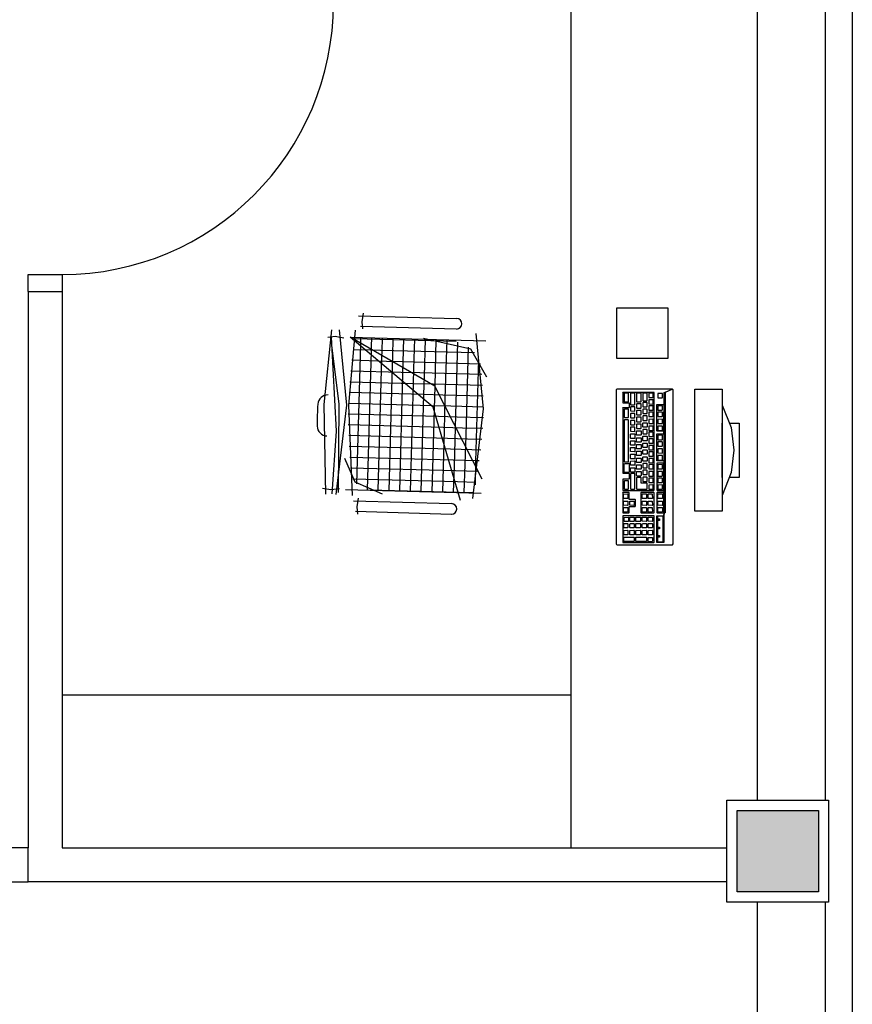
# Model space of a CAD drawing. Extents: x 0 to 90, y 0 to 90.
# Drawn here: x 36 to 38.5, y 56.7 to 59.6 of the extents above; entities that cross this region are included whole.
import ezdxf

# ---------------------------------------------------------------- set-up
doc = ezdxf.new("R2010")
doc.units = 0
doc.header["$MEASUREMENT"] = 0
doc.layers.add('ARQUITETURA', color=8, linetype='CONTINUOUS')

msp = doc.modelspace()

# ---------------------------------------------------------------- hatches: boundary and pattern name
at = {"layer": 'ARQUITETURA', "linetype": 'CONTINUOUS'}
msp.add_hatch(color=8, dxfattribs=at).paths.add_polyline_path([(38.379, 57.257), (38.139, 57.257), (38.139, 57.017), (38.379, 57.017), (38.379, 57.257)])

# ---------------------------------------------------------------- linework, layer by layer
at = {"layer": 'ARQUITETURA', "color": 8}
for p, q in [((38.199, 57.287), (38.199, 60.852)), ((38.479, 60.737), (38.479, 51.927)), ((38.399, 60.537), (38.399, 57.287)), ((37.649, 59.787), (37.649, 57.147)), ((36.049, 58.837), (36.149, 58.837)), ((36.049, 58.787), (36.049, 58.837)), ((36.149, 58.837), (36.149, 58.787)), ((36.049, 58.787), (36.149, 58.787)), ((36.049, 58.787), (36.049, 57.147)), ((36.149, 58.787), (36.149, 57.147)), ((37.037, 58.723), (37.033, 58.697)), ((37.023, 58.715), (37.312, 58.707)), ((37.033, 58.697), (37.035, 58.677)), ((37.312, 58.676), (37.029, 58.684)), ((36.954, 58.654), (36.933, 58.651)), ((36.98, 58.649), (36.954, 58.654)), ((36.998, 58.652), (37.398, 58.641)), ((37.311, 58.639), (37.011, 58.647)), ((37.018, 58.22), (37.03, 58.632)), ((37.03, 58.639), (37.03, 58.651)), ((37.03, 58.632), (37.03, 58.639)), ((37.061, 58.625), (37.062, 58.651)), ((37.093, 58.611), (37.094, 58.65)), ((37.124, 58.596), (37.125, 58.649)), ((37.155, 58.579), (37.157, 58.648)), ((37.186, 58.559), (37.189, 58.647)), ((37.218, 58.536), (37.221, 58.646)), ((37.249, 58.508), (37.252, 58.645)), ((37.279, 58.471), (37.284, 58.644)), ((37.31, 58.423), (37.316, 58.638)), ((37.058, 58.614), (37.007, 58.615)), ((37.05, 58.202), (37.061, 58.612)), ((37.088, 58.613), (37.058, 58.614)), ((37.061, 58.612), (37.061, 58.625)), ((37.365, 58.606), (37.088, 58.613)), ((37.092, 58.591), (37.093, 58.611)), ((37.34, 58.362), (37.347, 58.623)), ((37.106, 58.581), (37.003, 58.584)), ((37.081, 58.2), (37.092, 58.591)), ((37.153, 58.58), (37.106, 58.581)), ((37.123, 58.569), (37.124, 58.596)), ((37.383, 58.573), (37.153, 58.58)), ((37.154, 58.544), (37.155, 58.579)), ((37.369, 58.286), (37.378, 58.586)), ((37.149, 58.548), (37, 58.552)), ((37.113, 58.199), (37.123, 58.569)), ((37.145, 58.198), (37.154, 58.544)), ((37.204, 58.547), (37.149, 58.548)), ((37.185, 58.516), (37.186, 58.559)), ((37.387, 58.542), (37.204, 58.547)), ((37.186, 58.515), (36.997, 58.52)), ((37.176, 58.197), (37.185, 58.516)), ((37.243, 58.514), (37.186, 58.515)), ((37.216, 58.483), (37.218, 58.536)), ((37.389, 58.51), (37.243, 58.514)), ((37.216, 58.483), (36.995, 58.489)), ((37.247, 58.44), (37.249, 58.508)), ((37.786, 58.499), (37.783, 58.497)), ((37.783, 58.497), (37.783, 58.043)), ((37.949, 58.499), (37.786, 58.499)), ((37.802, 58.489), (37.801, 58.488)), ((37.801, 58.488), (37.802, 58.488)), ((37.894, 58.489), (37.802, 58.489)), ((37.802, 58.488), (37.802, 58.461)), ((37.807, 58.487), (37.806, 58.486)), ((37.806, 58.486), (37.806, 58.463)), ((37.818, 58.487), (37.807, 58.487)), ((37.819, 58.487), (37.818, 58.487)), ((37.819, 58.463), (37.819, 58.487)), ((37.826, 58.487), (37.825, 58.486)), ((37.825, 58.486), (37.825, 58.454)), ((37.837, 58.487), (37.826, 58.487)), ((37.838, 58.487), (37.837, 58.487)), ((37.838, 58.454), (37.838, 58.487)), ((37.844, 58.487), (37.843, 58.486)), ((37.843, 58.486), (37.843, 58.463)), ((37.855, 58.487), (37.844, 58.487)), ((37.856, 58.487), (37.855, 58.487)), ((37.856, 58.463), (37.856, 58.487)), ((37.862, 58.487), (37.861, 58.486)), ((37.861, 58.486), (37.861, 58.466)), ((37.873, 58.487), (37.862, 58.487)), ((37.874, 58.487), (37.873, 58.487)), ((37.874, 58.466), (37.874, 58.487)), ((37.879, 58.487), (37.879, 58.486)), ((37.891, 58.487), (37.879, 58.487)), ((37.879, 58.486), (37.879, 58.475)), ((37.892, 58.486), (37.891, 58.487)), ((37.892, 58.475), (37.892, 58.486)), ((37.895, 58.489), (37.894, 58.489)), ((37.895, 58.202), (37.895, 58.489)), ((37.906, 58.486), (37.906, 58.485)), ((37.918, 58.486), (37.906, 58.486)), ((37.906, 58.485), (37.906, 58.474)), ((37.919, 58.486), (37.918, 58.486)), ((37.919, 58.474), (37.919, 58.486)), ((37.923, 58.376), (37.924, 58.489)), ((37.924, 58.489), (37.923, 58.367)), ((37.924, 58.489), (37.949, 58.499)), ((37.924, 58.134), (37.924, 58.489)), ((37.949, 58.499), (37.927, 58.489)), ((37.927, 58.489), (37.927, 58.134)), ((37.951, 58.497), (37.949, 58.499)), ((37.951, 58.043), (37.951, 58.497)), ((38.015, 58.139), (38.015, 58.499)), ((38.015, 58.499), (38.095, 58.499)), ((38.095, 58.499), (38.095, 58.139)), ((37.24, 58.45), (36.994, 58.457)), ((37.208, 58.196), (37.216, 58.483)), ((37.272, 58.481), (37.216, 58.483)), ((37.391, 58.478), (37.272, 58.481)), ((37.277, 58.377), (37.279, 58.471)), ((37.802, 58.461), (37.802, 58.459)), ((37.802, 58.459), (37.82, 58.459)), ((37.806, 58.463), (37.807, 58.462)), ((37.807, 58.462), (37.818, 58.462)), ((37.818, 58.462), (37.819, 58.463)), ((37.82, 58.459), (37.821, 58.459)), ((37.821, 58.459), (37.821, 58.445)), ((37.843, 58.463), (37.844, 58.462)), ((37.844, 58.456), (37.843, 58.455)), ((37.843, 58.455), (37.843, 58.444)), ((37.844, 58.462), (37.855, 58.462)), ((37.855, 58.456), (37.844, 58.456)), ((37.855, 58.462), (37.856, 58.463)), ((37.856, 58.456), (37.855, 58.456)), ((37.856, 58.444), (37.856, 58.456)), ((37.861, 58.466), (37.862, 58.465)), ((37.862, 58.46), (37.861, 58.459)), ((37.861, 58.459), (37.861, 58.448)), ((37.862, 58.465), (37.873, 58.465)), ((37.873, 58.46), (37.862, 58.46)), ((37.873, 58.465), (37.874, 58.466)), ((37.874, 58.459), (37.873, 58.46)), ((37.874, 58.448), (37.874, 58.459)), ((37.879, 58.475), (37.879, 58.474)), ((37.879, 58.474), (37.891, 58.474)), ((37.879, 58.468), (37.879, 58.467)), ((37.891, 58.468), (37.879, 58.468)), ((37.879, 58.467), (37.879, 58.456)), ((37.879, 58.456), (37.891, 58.455)), ((37.891, 58.474), (37.892, 58.475)), ((37.892, 58.468), (37.891, 58.468)), ((37.891, 58.455), (37.892, 58.456)), ((37.892, 58.456), (37.892, 58.468)), ((37.906, 58.474), (37.906, 58.473)), ((37.906, 58.473), (37.918, 58.473)), ((37.918, 58.473), (37.919, 58.474)), ((37.295, 58.449), (37.24, 58.45)), ((37.24, 58.195), (37.247, 58.44)), ((37.392, 58.446), (37.295, 58.449)), ((37.802, 58.444), (37.801, 58.443)), ((37.801, 58.443), (37.802, 58.443)), ((37.82, 58.444), (37.802, 58.444)), ((37.802, 58.443), (37.802, 58.251)), ((37.807, 58.44), (37.806, 58.439)), ((37.806, 58.439), (37.806, 58.416)), ((37.818, 58.44), (37.807, 58.44)), ((37.819, 58.44), (37.818, 58.44)), ((37.819, 58.416), (37.819, 58.44)), ((37.821, 58.445), (37.82, 58.444)), ((37.825, 58.454), (37.826, 58.453)), ((37.826, 58.447), (37.825, 58.446)), ((37.825, 58.446), (37.825, 58.435)), ((37.825, 58.435), (37.826, 58.435)), ((37.826, 58.427), (37.825, 58.426)), ((37.825, 58.426), (37.825, 58.415)), ((37.826, 58.453), (37.837, 58.453)), ((37.837, 58.447), (37.826, 58.447)), ((37.826, 58.435), (37.837, 58.434)), ((37.837, 58.427), (37.826, 58.427)), ((37.837, 58.453), (37.838, 58.454)), ((37.838, 58.447), (37.837, 58.447)), ((37.837, 58.434), (37.838, 58.435)), ((37.838, 58.427), (37.837, 58.427)), ((37.838, 58.435), (37.838, 58.447)), ((37.838, 58.415), (37.838, 58.427)), ((37.843, 58.444), (37.844, 58.443)), ((37.844, 58.436), (37.843, 58.435)), ((37.843, 58.435), (37.843, 58.424)), ((37.844, 58.443), (37.855, 58.443)), ((37.855, 58.436), (37.844, 58.436)), ((37.855, 58.443), (37.856, 58.444)), ((37.856, 58.436), (37.855, 58.436)), ((37.856, 58.424), (37.856, 58.436)), ((37.861, 58.448), (37.862, 58.447)), ((37.862, 58.44), (37.861, 58.439)), ((37.861, 58.439), (37.861, 58.428)), ((37.861, 58.428), (37.862, 58.427)), ((37.862, 58.447), (37.873, 58.447)), ((37.873, 58.44), (37.862, 58.44)), ((37.862, 58.427), (37.873, 58.427)), ((37.873, 58.447), (37.874, 58.448)), ((37.874, 58.439), (37.873, 58.44)), ((37.873, 58.427), (37.874, 58.428)), ((37.874, 58.428), (37.874, 58.439)), ((37.879, 58.45), (37.879, 58.439)), ((37.891, 58.45), (37.879, 58.45)), ((37.879, 58.439), (37.879, 58.437)), ((37.879, 58.437), (37.891, 58.437)), ((37.879, 58.431), (37.879, 58.43)), ((37.891, 58.431), (37.879, 58.431)), ((37.879, 58.43), (37.879, 58.419)), ((37.892, 58.45), (37.891, 58.45)), ((37.891, 58.437), (37.892, 58.439)), ((37.892, 58.43), (37.891, 58.431)), ((37.892, 58.439), (37.892, 58.45)), ((37.892, 58.419), (37.892, 58.43)), ((37.903, 58.454), (37.904, 58.454)), ((37.903, 58.376), (37.903, 58.454)), ((37.904, 58.454), (37.922, 58.454)), ((37.906, 58.45), (37.906, 58.439)), ((37.918, 58.45), (37.906, 58.45)), ((37.906, 58.439), (37.906, 58.437)), ((37.906, 58.437), (37.918, 58.437)), ((37.906, 58.431), (37.906, 58.43)), ((37.918, 58.431), (37.906, 58.431)), ((37.906, 58.43), (37.906, 58.419)), ((37.919, 58.45), (37.918, 58.45)), ((37.918, 58.437), (37.919, 58.439)), ((37.919, 58.43), (37.918, 58.431)), ((37.919, 58.439), (37.919, 58.45)), ((37.919, 58.419), (37.919, 58.43)), ((37.922, 58.454), (37.923, 58.454)), ((37.923, 58.454), (37.923, 58.376)), ((37.259, 58.418), (36.993, 58.425)), ((37.314, 58.416), (37.259, 58.418)), ((37.306, 58.273), (37.31, 58.423)), ((37.392, 58.414), (37.314, 58.416)), ((37.806, 58.416), (37.807, 58.415)), ((37.807, 58.409), (37.806, 58.408)), ((37.806, 58.408), (37.806, 58.286)), ((37.807, 58.415), (37.818, 58.415)), ((37.818, 58.409), (37.807, 58.409)), ((37.818, 58.415), (37.819, 58.416)), ((37.819, 58.408), (37.818, 58.409)), ((37.819, 58.286), (37.819, 58.408)), ((37.825, 58.415), (37.826, 58.414)), ((37.826, 58.407), (37.825, 58.406)), ((37.825, 58.406), (37.825, 58.395)), ((37.826, 58.414), (37.837, 58.414)), ((37.837, 58.407), (37.826, 58.407)), ((37.837, 58.414), (37.838, 58.415)), ((37.838, 58.407), (37.837, 58.407)), ((37.838, 58.395), (37.838, 58.407)), ((37.843, 58.424), (37.844, 58.423)), ((37.844, 58.416), (37.843, 58.415)), ((37.843, 58.415), (37.843, 58.404)), ((37.843, 58.404), (37.844, 58.403)), ((37.844, 58.423), (37.855, 58.423)), ((37.855, 58.416), (37.844, 58.416)), ((37.844, 58.403), (37.855, 58.403)), ((37.855, 58.423), (37.856, 58.424)), ((37.856, 58.416), (37.855, 58.416)), ((37.855, 58.403), (37.856, 58.404)), ((37.856, 58.404), (37.856, 58.416)), ((37.862, 58.42), (37.861, 58.419)), ((37.861, 58.419), (37.861, 58.408)), ((37.861, 58.408), (37.862, 58.407)), ((37.861, 58.399), (37.862, 58.4)), ((37.861, 58.388), (37.861, 58.399)), ((37.873, 58.42), (37.862, 58.42)), ((37.862, 58.407), (37.873, 58.407)), ((37.862, 58.4), (37.873, 58.4)), ((37.874, 58.419), (37.873, 58.42)), ((37.873, 58.407), (37.874, 58.408)), ((37.873, 58.4), (37.874, 58.399)), ((37.874, 58.408), (37.874, 58.419)), ((37.874, 58.399), (37.874, 58.388)), ((37.879, 58.419), (37.879, 58.418)), ((37.879, 58.418), (37.891, 58.418)), ((37.891, 58.411), (37.879, 58.41)), ((37.879, 58.41), (37.879, 58.398)), ((37.879, 58.398), (37.891, 58.398)), ((37.891, 58.418), (37.892, 58.419)), ((37.892, 58.41), (37.891, 58.411)), ((37.891, 58.398), (37.892, 58.398)), ((37.892, 58.398), (37.892, 58.41)), ((37.906, 58.419), (37.906, 58.418)), ((37.906, 58.418), (37.918, 58.418)), ((37.918, 58.411), (37.906, 58.41)), ((37.906, 58.41), (37.906, 58.398)), ((37.906, 58.398), (37.918, 58.398)), ((37.918, 58.418), (37.919, 58.419)), ((37.919, 58.41), (37.918, 58.411)), ((37.918, 58.398), (37.919, 58.398)), ((37.919, 58.398), (37.919, 58.41)), ((38.095, 58.239), (38.095, 58.399)), ((37.273, 58.386), (36.993, 58.394)), ((37.272, 58.195), (37.277, 58.377)), ((37.33, 58.384), (37.273, 58.386)), ((37.39, 58.383), (37.33, 58.384)), ((37.825, 58.395), (37.826, 58.394)), ((37.825, 58.387), (37.825, 58.375)), ((37.826, 58.387), (37.825, 58.387)), ((37.825, 58.375), (37.826, 58.375)), ((37.826, 58.394), (37.837, 58.394)), ((37.837, 58.387), (37.826, 58.387)), ((37.826, 58.375), (37.837, 58.374)), ((37.837, 58.394), (37.838, 58.395)), ((37.838, 58.387), (37.837, 58.387)), ((37.837, 58.374), (37.838, 58.375)), ((37.838, 58.375), (37.838, 58.387)), ((37.844, 58.396), (37.843, 58.395)), ((37.843, 58.395), (37.843, 58.384)), ((37.843, 58.384), (37.844, 58.383)), ((37.843, 58.375), (37.844, 58.376)), ((37.843, 58.364), (37.843, 58.375)), ((37.855, 58.396), (37.844, 58.396)), ((37.844, 58.383), (37.855, 58.383)), ((37.844, 58.376), (37.855, 58.376)), ((37.856, 58.396), (37.855, 58.396)), ((37.855, 58.383), (37.856, 58.384)), ((37.855, 58.376), (37.856, 58.376)), ((37.856, 58.384), (37.856, 58.396)), ((37.856, 58.376), (37.856, 58.364)), ((37.862, 58.387), (37.861, 58.388)), ((37.862, 58.38), (37.861, 58.379)), ((37.861, 58.379), (37.861, 58.368)), ((37.861, 58.368), (37.862, 58.367)), ((37.873, 58.387), (37.862, 58.387)), ((37.873, 58.38), (37.862, 58.38)), ((37.874, 58.388), (37.873, 58.387)), ((37.874, 58.379), (37.873, 58.38)), ((37.873, 58.367), (37.874, 58.368)), ((37.874, 58.368), (37.874, 58.379)), ((37.879, 58.39), (37.879, 58.389)), ((37.891, 58.39), (37.879, 58.39)), ((37.879, 58.389), (37.879, 58.379)), ((37.879, 58.379), (37.879, 58.377)), ((37.879, 58.377), (37.891, 58.377)), ((37.879, 58.372), (37.879, 58.371)), ((37.891, 58.372), (37.879, 58.372)), ((37.879, 58.371), (37.879, 58.36)), ((37.892, 58.39), (37.891, 58.39)), ((37.891, 58.377), (37.892, 58.379)), ((37.892, 58.371), (37.891, 58.372)), ((37.892, 58.379), (37.892, 58.39)), ((37.892, 58.36), (37.892, 58.371)), ((37.904, 58.375), (37.903, 58.376)), ((37.922, 58.375), (37.904, 58.375)), ((37.906, 58.39), (37.906, 58.389)), ((37.918, 58.39), (37.906, 58.39)), ((37.906, 58.389), (37.906, 58.379)), ((37.906, 58.379), (37.906, 58.377)), ((37.906, 58.377), (37.918, 58.377)), ((37.919, 58.39), (37.918, 58.39)), ((37.918, 58.377), (37.919, 58.379)), ((37.919, 58.379), (37.919, 58.39)), ((37.923, 58.376), (37.922, 58.375)), ((37.923, 58.367), (37.923, 58.376)), ((37.285, 58.354), (36.994, 58.362)), ((37.344, 58.352), (37.285, 58.354)), ((37.335, 58.193), (37.34, 58.362)), ((37.387, 58.351), (37.344, 58.352)), ((37.825, 58.366), (37.826, 58.367)), ((37.825, 58.355), (37.825, 58.366)), ((37.826, 58.354), (37.825, 58.355)), ((37.825, 58.346), (37.826, 58.347)), ((37.825, 58.335), (37.825, 58.346)), ((37.826, 58.367), (37.837, 58.367)), ((37.837, 58.354), (37.826, 58.354)), ((37.826, 58.347), (37.837, 58.347)), ((37.837, 58.367), (37.838, 58.367)), ((37.838, 58.355), (37.837, 58.354)), ((37.837, 58.347), (37.838, 58.347)), ((37.838, 58.367), (37.838, 58.355)), ((37.838, 58.347), (37.838, 58.335)), ((37.844, 58.363), (37.843, 58.364)), ((37.843, 58.355), (37.844, 58.356)), ((37.843, 58.344), (37.843, 58.355)), ((37.844, 58.343), (37.843, 58.344)), ((37.855, 58.363), (37.844, 58.363)), ((37.844, 58.356), (37.855, 58.356)), ((37.855, 58.343), (37.844, 58.343)), ((37.856, 58.364), (37.855, 58.363)), ((37.855, 58.356), (37.856, 58.356)), ((37.856, 58.344), (37.855, 58.343)), ((37.856, 58.356), (37.856, 58.344)), ((37.861, 58.359), (37.862, 58.36)), ((37.861, 58.348), (37.861, 58.359)), ((37.862, 58.347), (37.861, 58.348)), ((37.861, 58.339), (37.862, 58.34)), ((37.861, 58.328), (37.861, 58.339)), ((37.862, 58.367), (37.873, 58.367)), ((37.862, 58.36), (37.873, 58.36)), ((37.873, 58.347), (37.862, 58.347)), ((37.862, 58.34), (37.873, 58.34)), ((37.873, 58.36), (37.874, 58.359)), ((37.874, 58.348), (37.873, 58.347)), ((37.873, 58.34), (37.874, 58.339)), ((37.874, 58.359), (37.874, 58.348)), ((37.874, 58.339), (37.874, 58.328)), ((37.879, 58.36), (37.879, 58.359)), ((37.879, 58.359), (37.891, 58.359)), ((37.879, 58.353), (37.879, 58.352)), ((37.891, 58.353), (37.879, 58.353)), ((37.879, 58.352), (37.879, 58.341)), ((37.879, 58.341), (37.879, 58.34)), ((37.879, 58.34), (37.891, 58.34)), ((37.891, 58.359), (37.892, 58.36)), ((37.892, 58.352), (37.891, 58.353)), ((37.891, 58.34), (37.892, 58.341)), ((37.892, 58.341), (37.892, 58.352)), ((37.903, 58.367), (37.904, 58.367)), ((37.903, 58.288), (37.903, 58.367)), ((37.904, 58.367), (37.922, 58.367)), ((37.906, 58.363), (37.906, 58.362)), ((37.918, 58.363), (37.906, 58.363)), ((37.906, 58.362), (37.906, 58.351)), ((37.906, 58.351), (37.906, 58.35)), ((37.906, 58.35), (37.918, 58.35)), ((37.906, 58.344), (37.906, 58.342)), ((37.918, 58.344), (37.906, 58.344)), ((37.906, 58.342), (37.906, 58.332)), ((37.919, 58.363), (37.918, 58.363)), ((37.918, 58.35), (37.919, 58.351)), ((37.919, 58.343), (37.918, 58.344)), ((37.919, 58.351), (37.919, 58.363)), ((37.919, 58.332), (37.919, 58.343)), ((37.922, 58.367), (37.923, 58.367)), ((37.923, 58.367), (37.923, 58.288)), ((37.294, 58.322), (36.995, 58.33)), ((37.357, 58.32), (37.294, 58.322)), ((37.384, 58.319), (37.357, 58.32)), ((37.826, 58.334), (37.825, 58.335)), ((37.825, 58.327), (37.826, 58.327)), ((37.825, 58.315), (37.825, 58.327)), ((37.826, 58.315), (37.825, 58.315)), ((37.837, 58.334), (37.826, 58.334)), ((37.826, 58.327), (37.837, 58.327)), ((37.837, 58.314), (37.826, 58.315)), ((37.838, 58.335), (37.837, 58.334)), ((37.837, 58.327), (37.838, 58.327)), ((37.838, 58.315), (37.837, 58.314)), ((37.838, 58.327), (37.838, 58.315)), ((37.843, 58.335), (37.844, 58.336)), ((37.843, 58.324), (37.843, 58.335)), ((37.844, 58.323), (37.843, 58.324)), ((37.843, 58.315), (37.844, 58.316)), ((37.843, 58.304), (37.843, 58.315)), ((37.844, 58.336), (37.855, 58.336)), ((37.855, 58.323), (37.844, 58.323)), ((37.844, 58.316), (37.855, 58.316)), ((37.855, 58.336), (37.856, 58.336)), ((37.856, 58.324), (37.855, 58.323)), ((37.855, 58.316), (37.856, 58.316)), ((37.856, 58.336), (37.856, 58.324)), ((37.856, 58.316), (37.856, 58.304)), ((37.862, 58.327), (37.861, 58.328)), ((37.861, 58.319), (37.862, 58.32)), ((37.861, 58.308), (37.861, 58.319)), ((37.873, 58.327), (37.862, 58.327)), ((37.862, 58.32), (37.873, 58.32)), ((37.874, 58.328), (37.873, 58.327)), ((37.873, 58.32), (37.874, 58.319)), ((37.874, 58.319), (37.874, 58.308)), ((37.879, 58.333), (37.879, 58.332)), ((37.891, 58.333), (37.879, 58.333)), ((37.879, 58.332), (37.879, 58.321)), ((37.879, 58.321), (37.879, 58.32)), ((37.879, 58.32), (37.891, 58.32)), ((37.879, 58.314), (37.879, 58.313)), ((37.891, 58.314), (37.879, 58.314)), ((37.879, 58.313), (37.879, 58.302)), ((37.892, 58.332), (37.891, 58.333)), ((37.891, 58.32), (37.892, 58.321)), ((37.892, 58.313), (37.891, 58.314)), ((37.892, 58.321), (37.892, 58.332)), ((37.892, 58.302), (37.892, 58.313)), ((37.906, 58.332), (37.906, 58.331)), ((37.906, 58.331), (37.918, 58.331)), ((37.906, 58.323), (37.906, 58.311)), ((37.918, 58.323), (37.906, 58.323)), ((37.906, 58.311), (37.918, 58.31)), ((37.918, 58.331), (37.919, 58.332)), ((37.919, 58.323), (37.918, 58.323)), ((37.918, 58.31), (37.919, 58.311)), ((37.919, 58.311), (37.919, 58.323)), ((37.302, 58.29), (36.997, 58.298)), ((37.369, 58.288), (37.302, 58.29)), ((37.368, 58.217), (37.369, 58.286)), ((37.379, 58.288), (37.369, 58.288)), ((37.806, 58.286), (37.807, 58.285)), ((37.807, 58.285), (37.818, 58.285)), ((37.818, 58.285), (37.819, 58.286)), ((37.818, 58.28), (37.82, 58.281)), ((37.82, 58.281), (37.821, 58.281)), ((37.821, 58.281), (37.821, 58.254)), ((37.825, 58.306), (37.826, 58.307)), ((37.825, 58.295), (37.825, 58.306)), ((37.826, 58.294), (37.825, 58.295)), ((37.825, 58.286), (37.826, 58.287)), ((37.825, 58.275), (37.825, 58.286)), ((37.826, 58.307), (37.837, 58.307)), ((37.837, 58.294), (37.826, 58.294)), ((37.826, 58.287), (37.837, 58.288)), ((37.837, 58.307), (37.838, 58.307)), ((37.838, 58.295), (37.837, 58.294)), ((37.837, 58.288), (37.838, 58.287)), ((37.838, 58.307), (37.838, 58.295)), ((37.838, 58.287), (37.838, 58.275)), ((37.844, 58.303), (37.843, 58.304)), ((37.843, 58.295), (37.844, 58.296)), ((37.843, 58.284), (37.843, 58.295)), ((37.844, 58.283), (37.843, 58.284)), ((37.855, 58.303), (37.844, 58.303)), ((37.844, 58.296), (37.855, 58.296)), ((37.855, 58.283), (37.844, 58.283)), ((37.856, 58.304), (37.855, 58.303)), ((37.855, 58.296), (37.856, 58.295)), ((37.856, 58.284), (37.855, 58.283)), ((37.856, 58.295), (37.856, 58.284)), ((37.862, 58.307), (37.861, 58.308)), ((37.861, 58.299), (37.862, 58.3)), ((37.861, 58.288), (37.861, 58.299)), ((37.862, 58.287), (37.861, 58.288)), ((37.873, 58.307), (37.862, 58.307)), ((37.862, 58.3), (37.873, 58.3)), ((37.873, 58.287), (37.862, 58.287)), ((37.874, 58.308), (37.873, 58.307)), ((37.873, 58.3), (37.874, 58.299)), ((37.874, 58.288), (37.873, 58.287)), ((37.874, 58.299), (37.874, 58.288)), ((37.879, 58.302), (37.879, 58.301)), ((37.879, 58.301), (37.891, 58.301)), ((37.879, 58.295), (37.879, 58.294)), ((37.891, 58.295), (37.879, 58.295)), ((37.879, 58.294), (37.879, 58.283)), ((37.879, 58.283), (37.879, 58.282)), ((37.879, 58.282), (37.891, 58.282)), ((37.891, 58.301), (37.892, 58.302)), ((37.892, 58.294), (37.891, 58.295)), ((37.891, 58.282), (37.892, 58.283)), ((37.892, 58.283), (37.892, 58.294)), ((37.923, 58.288), (37.903, 58.288)), ((37.903, 58.281), (37.903, 58.202)), ((37.923, 58.281), (37.903, 58.281)), ((37.906, 58.303), (37.906, 58.302)), ((37.918, 58.303), (37.906, 58.303)), ((37.906, 58.302), (37.906, 58.291)), ((37.906, 58.291), (37.906, 58.29)), ((37.906, 58.29), (37.918, 58.29)), ((37.919, 58.303), (37.918, 58.303)), ((37.918, 58.29), (37.919, 58.291)), ((37.919, 58.291), (37.919, 58.303)), ((37.923, 58.202), (37.923, 58.281)), ((37.309, 58.258), (36.999, 58.266)), ((37.303, 58.194), (37.306, 58.273)), ((37.374, 58.256), (37.309, 58.258)), ((37.806, 58.278), (37.807, 58.28)), ((37.806, 58.255), (37.806, 58.278)), ((37.806, 58.254), (37.806, 58.255)), ((37.806, 58.253), (37.806, 58.254)), ((37.82, 58.253), (37.806, 58.253)), ((37.807, 58.28), (37.818, 58.28)), ((37.821, 58.254), (37.82, 58.253)), ((37.826, 58.275), (37.825, 58.275)), ((37.825, 58.267), (37.826, 58.267)), ((37.825, 58.255), (37.825, 58.267)), ((37.826, 58.254), (37.825, 58.255)), ((37.837, 58.275), (37.826, 58.275)), ((37.826, 58.267), (37.837, 58.267)), ((37.837, 58.254), (37.826, 58.254)), ((37.838, 58.275), (37.837, 58.275)), ((37.837, 58.267), (37.838, 58.267)), ((37.838, 58.255), (37.837, 58.254)), ((37.838, 58.267), (37.838, 58.255)), ((37.843, 58.275), (37.844, 58.276)), ((37.843, 58.264), (37.843, 58.275)), ((37.844, 58.263), (37.843, 58.264)), ((37.843, 58.255), (37.844, 58.256)), ((37.843, 58.244), (37.843, 58.255)), ((37.844, 58.276), (37.855, 58.276)), ((37.855, 58.263), (37.844, 58.263)), ((37.844, 58.256), (37.855, 58.256)), ((37.855, 58.276), (37.856, 58.276)), ((37.856, 58.264), (37.855, 58.263)), ((37.855, 58.256), (37.856, 58.256)), ((37.856, 58.276), (37.856, 58.264)), ((37.856, 58.256), (37.856, 58.244)), ((37.862, 58.28), (37.861, 58.279)), ((37.861, 58.279), (37.861, 58.268)), ((37.861, 58.268), (37.862, 58.267)), ((37.862, 58.26), (37.861, 58.259)), ((37.861, 58.259), (37.861, 58.248)), ((37.873, 58.28), (37.862, 58.28)), ((37.862, 58.267), (37.873, 58.267)), ((37.873, 58.26), (37.862, 58.26)), ((37.874, 58.279), (37.873, 58.28)), ((37.873, 58.267), (37.874, 58.268)), ((37.874, 58.259), (37.873, 58.26)), ((37.874, 58.268), (37.874, 58.279)), ((37.874, 58.248), (37.874, 58.259)), ((37.891, 58.277), (37.879, 58.276)), ((37.879, 58.276), (37.879, 58.264)), ((37.879, 58.264), (37.891, 58.264)), ((37.879, 58.256), (37.879, 58.245)), ((37.891, 58.256), (37.879, 58.256)), ((37.892, 58.276), (37.891, 58.277)), ((37.891, 58.264), (37.892, 58.264)), ((37.892, 58.256), (37.891, 58.256)), ((37.892, 58.264), (37.892, 58.276)), ((37.892, 58.245), (37.892, 58.256)), ((37.918, 58.277), (37.906, 58.276)), ((37.906, 58.276), (37.906, 58.264)), ((37.906, 58.264), (37.918, 58.264)), ((37.906, 58.256), (37.906, 58.245)), ((37.918, 58.256), (37.906, 58.256)), ((37.919, 58.276), (37.918, 58.277)), ((37.918, 58.264), (37.919, 58.264)), ((37.919, 58.256), (37.918, 58.256)), ((37.919, 58.264), (37.919, 58.276)), ((37.919, 58.245), (37.919, 58.256)), ((37.315, 58.226), (37.006, 58.234)), ((37.369, 58.224), (37.315, 58.226)), ((37.802, 58.251), (37.82, 58.251)), ((37.802, 58.234), (37.802, 58.202)), ((37.82, 58.234), (37.802, 58.234)), ((37.807, 58.229), (37.806, 58.228)), ((37.806, 58.228), (37.806, 58.205)), ((37.818, 58.229), (37.807, 58.229)), ((37.819, 58.229), (37.818, 58.229)), ((37.819, 58.205), (37.819, 58.229)), ((37.82, 58.251), (37.821, 58.25)), ((37.821, 58.235), (37.82, 58.234)), ((37.821, 58.25), (37.821, 58.235)), ((37.826, 58.25), (37.825, 58.248)), ((37.825, 58.248), (37.825, 58.205)), ((37.837, 58.25), (37.826, 58.25)), ((37.838, 58.249), (37.837, 58.25)), ((37.838, 58.205), (37.838, 58.249)), ((37.844, 58.243), (37.843, 58.244)), ((37.844, 58.239), (37.843, 58.238)), ((37.843, 58.238), (37.843, 58.205)), ((37.855, 58.243), (37.844, 58.243)), ((37.855, 58.239), (37.844, 58.239)), ((37.856, 58.244), (37.855, 58.243)), ((37.856, 58.238), (37.855, 58.239)), ((37.856, 58.224), (37.856, 58.238)), ((37.856, 58.222), (37.856, 58.224)), ((37.861, 58.248), (37.862, 58.247)), ((37.862, 58.24), (37.861, 58.239)), ((37.861, 58.239), (37.861, 58.228)), ((37.861, 58.228), (37.862, 58.227)), ((37.862, 58.247), (37.873, 58.247)), ((37.873, 58.24), (37.862, 58.24)), ((37.862, 58.227), (37.873, 58.227)), ((37.873, 58.247), (37.874, 58.248)), ((37.874, 58.239), (37.873, 58.24)), ((37.873, 58.227), (37.874, 58.228)), ((37.874, 58.228), (37.874, 58.239)), ((37.879, 58.245), (37.879, 58.243)), ((37.879, 58.243), (37.891, 58.243)), ((37.879, 58.237), (37.879, 58.235)), ((37.891, 58.237), (37.879, 58.237)), ((37.879, 58.235), (37.879, 58.225)), ((37.879, 58.225), (37.879, 58.224)), ((37.879, 58.224), (37.891, 58.224)), ((37.891, 58.243), (37.892, 58.245)), ((37.892, 58.236), (37.891, 58.237)), ((37.891, 58.224), (37.892, 58.225)), ((37.892, 58.225), (37.892, 58.236)), ((37.906, 58.245), (37.906, 58.243)), ((37.906, 58.243), (37.918, 58.243)), ((37.906, 58.237), (37.906, 58.235)), ((37.918, 58.237), (37.906, 58.237)), ((37.906, 58.235), (37.906, 58.225)), ((37.906, 58.225), (37.906, 58.224)), ((37.906, 58.224), (37.918, 58.224)), ((37.918, 58.243), (37.919, 58.245)), ((37.919, 58.236), (37.918, 58.237)), ((37.918, 58.224), (37.919, 58.225)), ((37.919, 58.225), (37.919, 58.236)), ((36.941, 58.202), (36.917, 58.206)), ((36.967, 58.205), (36.941, 58.202)), ((37.385, 58.191), (36.985, 58.202)), ((37.32, 58.194), (37.053, 58.201)), ((37.363, 58.193), (37.32, 58.194)), ((37.802, 58.194), (37.801, 58.192)), ((37.802, 58.202), (37.802, 58.2)), ((37.802, 58.2), (37.894, 58.2)), ((37.82, 58.194), (37.802, 58.194)), ((37.806, 58.205), (37.807, 58.204)), ((37.807, 58.204), (37.818, 58.204)), ((37.818, 58.204), (37.819, 58.205)), ((37.821, 58.193), (37.82, 58.194)), ((37.825, 58.205), (37.826, 58.204)), ((37.826, 58.204), (37.837, 58.204)), ((37.837, 58.204), (37.838, 58.205)), ((37.843, 58.205), (37.844, 58.204)), ((37.844, 58.204), (37.873, 58.204)), ((37.856, 58.194), (37.855, 58.193)), ((37.873, 58.222), (37.856, 58.222)), ((37.894, 58.194), (37.856, 58.194)), ((37.874, 58.222), (37.873, 58.222)), ((37.873, 58.204), (37.874, 58.205)), ((37.874, 58.205), (37.874, 58.222)), ((37.891, 58.217), (37.879, 58.216)), ((37.879, 58.216), (37.879, 58.204)), ((37.879, 58.204), (37.891, 58.204)), ((37.892, 58.216), (37.891, 58.217)), ((37.891, 58.204), (37.892, 58.204)), ((37.892, 58.204), (37.892, 58.216)), ((37.894, 58.2), (37.895, 58.202)), ((37.895, 58.193), (37.894, 58.194)), ((37.903, 58.202), (37.904, 58.2)), ((37.904, 58.194), (37.903, 58.193)), ((37.904, 58.2), (37.922, 58.2)), ((37.922, 58.194), (37.904, 58.194)), ((37.918, 58.217), (37.906, 58.216)), ((37.906, 58.216), (37.906, 58.204)), ((37.906, 58.204), (37.918, 58.204)), ((37.919, 58.216), (37.918, 58.217)), ((37.918, 58.204), (37.919, 58.204)), ((37.919, 58.204), (37.919, 58.216)), ((37.922, 58.2), (37.923, 58.202)), ((37.923, 58.193), (37.922, 58.194)), ((37.008, 58.17), (37.297, 58.162)), ((37.022, 58.178), (37.018, 58.152)), ((37.801, 58.192), (37.802, 58.192)), ((37.802, 58.192), (37.802, 58.135)), ((37.804, 58.189), (37.805, 58.189)), ((37.804, 58.177), (37.804, 58.189)), ((37.805, 58.177), (37.804, 58.177)), ((37.804, 58.169), (37.805, 58.169)), ((37.804, 58.157), (37.804, 58.169)), ((37.805, 58.189), (37.816, 58.19)), ((37.816, 58.177), (37.805, 58.177)), ((37.805, 58.169), (37.816, 58.169)), ((37.816, 58.19), (37.817, 58.189)), ((37.817, 58.177), (37.816, 58.177)), ((37.816, 58.169), (37.817, 58.169)), ((37.817, 58.189), (37.817, 58.177)), ((37.817, 58.169), (37.817, 58.157)), ((37.821, 58.174), (37.821, 58.193)), ((37.822, 58.174), (37.821, 58.174)), ((37.839, 58.174), (37.822, 58.174)), ((37.823, 58.169), (37.824, 58.169)), ((37.823, 58.157), (37.823, 58.169)), ((37.824, 58.169), (37.835, 58.169)), ((37.835, 58.169), (37.836, 58.169)), ((37.836, 58.169), (37.836, 58.157)), ((37.84, 58.173), (37.839, 58.174)), ((37.84, 58.155), (37.84, 58.173)), ((37.855, 58.193), (37.855, 58.135)), ((37.859, 58.19), (37.871, 58.19)), ((37.859, 58.189), (37.859, 58.19)), ((37.859, 58.177), (37.859, 58.189)), ((37.871, 58.177), (37.859, 58.177)), ((37.859, 58.157), (37.859, 58.169)), ((37.859, 58.169), (37.871, 58.169)), ((37.871, 58.19), (37.872, 58.189)), ((37.872, 58.177), (37.871, 58.177)), ((37.871, 58.169), (37.872, 58.169)), ((37.872, 58.189), (37.872, 58.177)), ((37.872, 58.169), (37.872, 58.157)), ((37.877, 58.19), (37.889, 58.19)), ((37.877, 58.189), (37.877, 58.19)), ((37.877, 58.177), (37.877, 58.189)), ((37.889, 58.177), (37.877, 58.177)), ((37.877, 58.157), (37.877, 58.169)), ((37.877, 58.169), (37.889, 58.169)), ((37.889, 58.19), (37.889, 58.189)), ((37.889, 58.189), (37.89, 58.177)), ((37.89, 58.177), (37.889, 58.177)), ((37.889, 58.169), (37.89, 58.157)), ((37.895, 58.135), (37.895, 58.193)), ((37.903, 58.193), (37.903, 58.135)), ((37.906, 58.19), (37.918, 58.19)), ((37.906, 58.189), (37.906, 58.19)), ((37.906, 58.177), (37.906, 58.189)), ((37.918, 58.177), (37.906, 58.177)), ((37.906, 58.169), (37.918, 58.169)), ((37.906, 58.157), (37.906, 58.169)), ((37.918, 58.19), (37.919, 58.189)), ((37.919, 58.177), (37.918, 58.177)), ((37.918, 58.169), (37.919, 58.169)), ((37.919, 58.189), (37.919, 58.177)), ((37.919, 58.169), (37.919, 58.157)), ((37.923, 58.135), (37.923, 58.193)), ((37.297, 58.13), (37.014, 58.138)), ((37.018, 58.152), (37.02, 58.131)), ((37.805, 58.157), (37.804, 58.157)), ((37.804, 58.148), (37.805, 58.15)), ((37.804, 58.138), (37.804, 58.148)), ((37.805, 58.136), (37.804, 58.138)), ((37.816, 58.156), (37.805, 58.157)), ((37.805, 58.15), (37.816, 58.15)), ((37.816, 58.136), (37.805, 58.136)), ((37.817, 58.157), (37.816, 58.156)), ((37.816, 58.15), (37.817, 58.149)), ((37.817, 58.138), (37.816, 58.136)), ((37.817, 58.149), (37.817, 58.138)), ((37.821, 58.152), (37.822, 58.153)), ((37.821, 58.135), (37.821, 58.152)), ((37.822, 58.153), (37.839, 58.153)), ((37.824, 58.157), (37.823, 58.157)), ((37.835, 58.156), (37.824, 58.157)), ((37.836, 58.157), (37.835, 58.156)), ((37.839, 58.153), (37.84, 58.155)), ((37.871, 58.156), (37.859, 58.157)), ((37.859, 58.148), (37.859, 58.15)), ((37.859, 58.15), (37.871, 58.15)), ((37.859, 58.138), (37.859, 58.148)), ((37.859, 58.136), (37.859, 58.138)), ((37.871, 58.136), (37.859, 58.136)), ((37.872, 58.157), (37.871, 58.156)), ((37.871, 58.15), (37.872, 58.149)), ((37.872, 58.138), (37.871, 58.136)), ((37.872, 58.149), (37.872, 58.138)), ((37.889, 58.156), (37.877, 58.157)), ((37.877, 58.148), (37.877, 58.15)), ((37.877, 58.15), (37.889, 58.15)), ((37.877, 58.138), (37.877, 58.148)), ((37.877, 58.136), (37.877, 58.138)), ((37.889, 58.136), (37.877, 58.136)), ((37.89, 58.157), (37.889, 58.156)), ((37.889, 58.15), (37.889, 58.149)), ((37.889, 58.149), (37.89, 58.138)), ((37.89, 58.138), (37.889, 58.136)), ((37.918, 58.156), (37.906, 58.157)), ((37.906, 58.148), (37.906, 58.15)), ((37.906, 58.15), (37.918, 58.15)), ((37.906, 58.138), (37.906, 58.148)), ((37.906, 58.136), (37.906, 58.138)), ((37.918, 58.136), (37.906, 58.136)), ((37.919, 58.157), (37.918, 58.156)), ((37.918, 58.15), (37.919, 58.149)), ((37.919, 58.138), (37.918, 58.136)), ((37.919, 58.149), (37.919, 58.138)), ((38.095, 58.139), (38.015, 58.139)), ((37.802, 58.135), (37.802, 58.134)), ((37.802, 58.134), (37.82, 58.134)), ((37.802, 58.126), (37.802, 58.048)), ((37.894, 58.126), (37.802, 58.126)), ((37.806, 58.121), (37.818, 58.122)), ((37.806, 58.109), (37.806, 58.121)), ((37.818, 58.109), (37.806, 58.109)), ((37.818, 58.122), (37.819, 58.121)), ((37.819, 58.109), (37.818, 58.109)), ((37.819, 58.121), (37.819, 58.109)), ((37.82, 58.134), (37.821, 58.135)), ((37.823, 58.122), (37.824, 58.122)), ((37.823, 58.11), (37.823, 58.122)), ((37.824, 58.109), (37.823, 58.11)), ((37.824, 58.122), (37.835, 58.122)), ((37.835, 58.109), (37.824, 58.109)), ((37.835, 58.122), (37.836, 58.122)), ((37.836, 58.11), (37.835, 58.109)), ((37.836, 58.122), (37.836, 58.11)), ((37.841, 58.122), (37.853, 58.122)), ((37.841, 58.11), (37.841, 58.122)), ((37.841, 58.109), (37.841, 58.11)), ((37.853, 58.109), (37.841, 58.109)), ((37.853, 58.122), (37.854, 58.122)), ((37.854, 58.11), (37.853, 58.109)), ((37.854, 58.122), (37.854, 58.11)), ((37.855, 58.135), (37.856, 58.134)), ((37.856, 58.134), (37.894, 58.134)), ((37.859, 58.122), (37.86, 58.122)), ((37.859, 58.11), (37.859, 58.122)), ((37.86, 58.11), (37.859, 58.11)), ((37.86, 58.122), (37.871, 58.122)), ((37.871, 58.109), (37.86, 58.11)), ((37.871, 58.122), (37.872, 58.122)), ((37.872, 58.11), (37.871, 58.109)), ((37.872, 58.122), (37.872, 58.11)), ((37.877, 58.122), (37.889, 58.122)), ((37.877, 58.11), (37.877, 58.122)), ((37.889, 58.109), (37.877, 58.11)), ((37.889, 58.122), (37.89, 58.122)), ((37.89, 58.11), (37.889, 58.109)), ((37.89, 58.122), (37.89, 58.11)), ((37.894, 58.134), (37.895, 58.135)), ((37.895, 58.126), (37.894, 58.126)), ((37.895, 58.048), (37.895, 58.126)), ((37.903, 58.135), (37.904, 58.134)), ((37.903, 58.126), (37.923, 58.126)), ((37.903, 58.047), (37.903, 58.126)), ((37.904, 58.134), (37.922, 58.134)), ((37.905, 58.125), (37.905, 58.049)), ((37.921, 58.125), (37.905, 58.125)), ((37.908, 58.117), (37.91, 58.117)), ((37.908, 58.112), (37.908, 58.117)), ((37.91, 58.112), (37.908, 58.112)), ((37.91, 58.117), (37.91, 58.112)), ((37.921, 58.049), (37.921, 58.125)), ((37.922, 58.134), (37.923, 58.135)), ((37.923, 58.126), (37.924, 58.134)), ((37.924, 58.134), (37.923, 58.126)), ((37.923, 58.126), (37.923, 58.047)), ((37.927, 58.134), (37.924, 58.134)), ((37.805, 58.103), (37.816, 58.103)), ((37.805, 58.101), (37.805, 58.103)), ((37.805, 58.091), (37.805, 58.101)), ((37.805, 58.09), (37.805, 58.091)), ((37.816, 58.09), (37.805, 58.09)), ((37.805, 58.082), (37.816, 58.083)), ((37.805, 58.07), (37.805, 58.082)), ((37.816, 58.103), (37.817, 58.102)), ((37.817, 58.091), (37.816, 58.09)), ((37.816, 58.083), (37.817, 58.082)), ((37.817, 58.102), (37.817, 58.091)), ((37.817, 58.082), (37.817, 58.07)), ((37.823, 58.101), (37.824, 58.103)), ((37.823, 58.091), (37.823, 58.101)), ((37.824, 58.09), (37.823, 58.091)), ((37.823, 58.082), (37.824, 58.082)), ((37.823, 58.07), (37.823, 58.082)), ((37.824, 58.103), (37.835, 58.103)), ((37.835, 58.09), (37.824, 58.09)), ((37.824, 58.082), (37.835, 58.083)), ((37.835, 58.103), (37.836, 58.102)), ((37.836, 58.091), (37.835, 58.09)), ((37.835, 58.083), (37.836, 58.082)), ((37.836, 58.102), (37.836, 58.091)), ((37.836, 58.082), (37.836, 58.07)), ((37.841, 58.103), (37.853, 58.103)), ((37.841, 58.101), (37.841, 58.103)), ((37.841, 58.091), (37.841, 58.101)), ((37.841, 58.09), (37.841, 58.091)), ((37.853, 58.09), (37.841, 58.09)), ((37.841, 58.082), (37.853, 58.083)), ((37.841, 58.07), (37.841, 58.082)), ((37.853, 58.103), (37.854, 58.102)), ((37.854, 58.091), (37.853, 58.09)), ((37.853, 58.083), (37.854, 58.082)), ((37.854, 58.102), (37.854, 58.091)), ((37.854, 58.082), (37.854, 58.07)), ((37.859, 58.101), (37.86, 58.103)), ((37.859, 58.091), (37.859, 58.101)), ((37.86, 58.09), (37.859, 58.091)), ((37.859, 58.082), (37.86, 58.082)), ((37.859, 58.07), (37.859, 58.082)), ((37.86, 58.103), (37.871, 58.103)), ((37.871, 58.09), (37.86, 58.09)), ((37.86, 58.082), (37.871, 58.083)), ((37.871, 58.103), (37.872, 58.102)), ((37.872, 58.091), (37.871, 58.09)), ((37.871, 58.083), (37.872, 58.082)), ((37.872, 58.102), (37.872, 58.091)), ((37.872, 58.082), (37.872, 58.07)), ((37.877, 58.103), (37.889, 58.103)), ((37.877, 58.101), (37.877, 58.103)), ((37.877, 58.091), (37.877, 58.101)), ((37.877, 58.09), (37.877, 58.091)), ((37.889, 58.09), (37.877, 58.09)), ((37.877, 58.082), (37.889, 58.083)), ((37.877, 58.07), (37.877, 58.082)), ((37.889, 58.103), (37.89, 58.102)), ((37.89, 58.091), (37.889, 58.09)), ((37.889, 58.083), (37.89, 58.082)), ((37.89, 58.102), (37.89, 58.091)), ((37.89, 58.082), (37.89, 58.07)), ((37.908, 58.092), (37.91, 58.092)), ((37.908, 58.087), (37.908, 58.092)), ((37.91, 58.087), (37.908, 58.087)), ((37.91, 58.092), (37.91, 58.087)), ((37.816, 58.07), (37.805, 58.07)), ((37.805, 58.063), (37.835, 58.063)), ((37.805, 58.062), (37.805, 58.063)), ((37.805, 58.051), (37.805, 58.062)), ((37.805, 58.05), (37.805, 58.051)), ((37.835, 58.05), (37.805, 58.05)), ((37.817, 58.07), (37.816, 58.07)), ((37.824, 58.07), (37.823, 58.07)), ((37.835, 58.07), (37.824, 58.07)), ((37.836, 58.07), (37.835, 58.07)), ((37.835, 58.063), (37.836, 58.062)), ((37.836, 58.051), (37.835, 58.05)), ((37.836, 58.062), (37.836, 58.051)), ((37.853, 58.07), (37.841, 58.07)), ((37.841, 58.063), (37.871, 58.063)), ((37.841, 58.062), (37.841, 58.063)), ((37.841, 58.051), (37.841, 58.062)), ((37.841, 58.05), (37.841, 58.051)), ((37.871, 58.05), (37.841, 58.05)), ((37.854, 58.07), (37.853, 58.07)), ((37.86, 58.07), (37.859, 58.07)), ((37.871, 58.07), (37.86, 58.07)), ((37.872, 58.07), (37.871, 58.07)), ((37.871, 58.063), (37.872, 58.062)), ((37.872, 58.051), (37.871, 58.05)), ((37.872, 58.062), (37.872, 58.051)), ((37.889, 58.07), (37.877, 58.07)), ((37.877, 58.051), (37.877, 58.062)), ((37.877, 58.062), (37.889, 58.062)), ((37.877, 58.049), (37.877, 58.051)), ((37.889, 58.049), (37.877, 58.049)), ((37.89, 58.07), (37.889, 58.07)), ((37.889, 58.062), (37.89, 58.062)), ((37.89, 58.051), (37.889, 58.049)), ((37.89, 58.062), (37.89, 58.051)), ((37.905, 58.049), (37.921, 58.049)), ((37.908, 58.068), (37.91, 58.068)), ((37.908, 58.063), (37.908, 58.068)), ((37.91, 58.063), (37.908, 58.063)), ((37.91, 58.068), (37.91, 58.063)), ((37.783, 58.043), (37.784, 58.041)), ((37.784, 58.041), (37.786, 58.04)), ((37.786, 58.04), (37.949, 58.04)), ((37.802, 58.048), (37.802, 58.047)), ((37.802, 58.047), (37.894, 58.047)), ((37.894, 58.047), (37.895, 58.048)), ((37.923, 58.047), (37.903, 58.047)), ((37.949, 58.04), (37.951, 58.043)), ((37.649, 57.597), (36.149, 57.597)), ((38.109, 56.987), (38.109, 57.287)), ((38.109, 57.287), (38.409, 57.287)), ((38.409, 57.287), (38.409, 56.987)), ((38.139, 57.017), (38.139, 57.257)), ((38.139, 57.257), (38.379, 57.257)), ((38.379, 57.257), (38.379, 57.017)), ((36.049, 57.147), (35.999, 57.147)), ((36.049, 57.047), (36.049, 57.147)), ((36.149, 57.147), (38.109, 57.147)), ((35.999, 57.047), (36.049, 57.047)), ((38.109, 57.047), (36.049, 57.047)), ((38.379, 57.017), (38.139, 57.017)), ((38.409, 56.987), (38.109, 56.987)), ((38.199, 52.197), (38.199, 56.987)), ((38.399, 56.987), (38.399, 52.197))]:
    msp.add_line(p, q, dxfattribs=at)
for points in [[(37.785, 58.589), (37.785, 58.739), (37.935, 58.739), (37.935, 58.589), (37.785, 58.589)], [(36.927, 58.189), (36.922, 58.454), (36.944, 58.674)], [(36.957, 58.188), (36.989, 58.452), (36.967, 58.674)], [(37.005, 58.186), (36.994, 58.452), (37.014, 58.673)], [(37.36, 58.177), (37.392, 58.441), (37.37, 58.663)], [(36.964, 58.194), (36.966, 58.455), (36.941, 58.652)], [(36.945, 58.19), (36.958, 58.375), (36.943, 58.652)], [(37.388, 58.234), (37.248, 58.508), (36.998, 58.652)], [(37.324, 58.171), (37.243, 58.446), (36.998, 58.652)], [(37.401, 58.534), (37.354, 58.617), (37.215, 58.648)], [(38.095, 58.452), (38.095, 58.452), (38.122, 58.386), (38.13, 58.319), (38.122, 58.253), (38.095, 58.186)], [(38.117, 58.399), (38.145, 58.399), (38.145, 58.239), (38.117, 58.239)], [(37.094, 58.189), (37.013, 58.225), (36.983, 58.295)]]:
    msp.add_lwpolyline(points, dxfattribs=at)
for centre, radius, start, end in [((36.149, 59.637), 0.8, 270, 0), ((37.312, 58.692), 0.0157, 268.426, 88.4258), ((37.66, 58.402), 0.7588, 175.992, 180.859), ((36.933, 58.452), 0.03, 89.3569, 174.842), ((36.931, 58.391), 0.03, 182.009, 267.495), ((37.297, 58.146), 0.0157, 268.426, 88.4258)]:
    msp.add_arc(centre, radius, start, end, dxfattribs=at)

doc.saveas('drawing.dxf')
